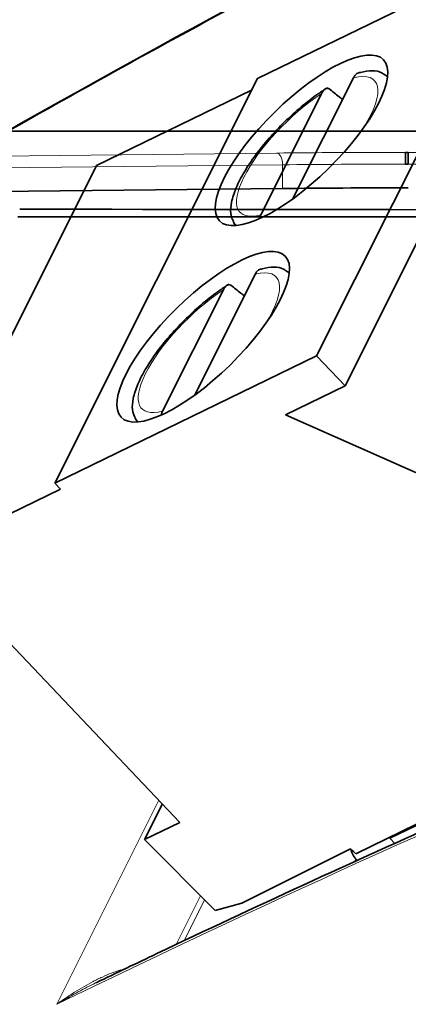
# Model space of a CAD drawing. Units: millimetres. Extents: x -46.8 to 44.8, y -32.9 to 40.9.
# Drawn here: x -15.5 to -8.9, y 12.1 to 28.8 of the extents above; entities that cross this region are included whole.
import ezdxf

# ---------------------------------------------------------------- set-up
doc = ezdxf.new("R2010")
doc.units = ezdxf.units.MM
doc.layers.add('Isometric$38', color=7, linetype='Continuous', true_color=0xffffff)
doc.layers.add('Top$33', color=7, linetype='Continuous', true_color=0xffffff)

msp = doc.modelspace()

# ---------------------------------------------------------------- linework, layer by layer
at = {"layer": 'Isometric$38', "color": 18, "linetype": 'Continuous', "lineweight": 35}
for p, q in [((-7.017, 30.006, 37.023), (-11.455, 27.845, 39.3)), ((-7.017, 30.006, 37.023), (-10.451, 23.139, 33.59)), ((-6.535, 29.497, 36.032), (-9.968, 22.631, 32.599)), ((-9.248, 27.88, 37.128), (-9.3, 27.917, 37.218)), ((-11.455, 27.845, 39.3), (-14.888, 20.978, 35.866)), ((-10.852, 25.807, 36.658), (-9.827, 27.857, 37.683)), ((-11.553, 27.648, 39.201), (-14.183, 26.368, 40.55)), ((-10.364, 27.595, 37.959), (-11.395, 25.533, 36.928)), ((-14.183, 26.368, 40.55), (-17.616, 19.501, 37.117)), ((-11.858, 25.405, 37.262), (-11.822, 25.35, 37.172)), ((-10.915, 24.546, 35.461), (-10.967, 24.584, 35.551)), ((-12.518, 22.473, 34.992), (-11.493, 24.523, 36.017)), ((-12.031, 24.261, 36.293), (-13.062, 22.2, 35.262)), ((-10.451, 23.139, 33.59), (-14.888, 20.978, 35.866)), ((-9.968, 22.631, 32.599), (-10.451, 23.139, 33.59)), ((-10.977, 22.139, 33.116), (-9.968, 22.631, 32.599)), ((-13.524, 22.071, 35.596), (-13.489, 22.017, 35.506)), ((-8.424, 21.003, 29.427), (-10.977, 22.139, 33.116)), ((-14.888, 20.978, 35.866), (-14.792, 20.876, 35.668)), ((-14.792, 20.876, 35.668), (-17.616, 19.501, 37.117)), ((-16.692, 19.356, 36.048), (-12.768, 15.219, 27.987)), ((-9.787, 14.688, 24.475), (-6.085, 16.491, 22.576)), ((-6.098, 16.464, 22.562), (-9.209, 14.949, 24.158)), ((-13.37, 14.926, 28.296), (-13.066, 15.533, 28.599)), ((-12.768, 15.219, 27.987), (-13.37, 14.926, 28.296)), ((-8.916, 15.091, 24.008), (-8.93, 15.105, 24.035)), ((-12.171, 13.725, 25.896), (-13.37, 14.926, 28.296)), ((-9.209, 14.949, 24.158), (-9.123, 14.859, 23.982)), ((-11.719, 13.849, 25.568), (-9.875, 14.771, 24.646)), ((-9.783, 14.595, 24.379), (-9.806, 14.55, 24.356)), ((-12.171, 13.725, 25.896), (-11.719, 13.849, 25.568))]:
    msp.add_line(p, q, dxfattribs=at)
at = {"layer": 'Isometric$38', "color": 8, "linetype": 'Continuous', "lineweight": 18}
for p, q in [((-14.857, 12.131, 26.988), (-13.125, 15.595, 28.72)), ((-12.833, 13.145, 25.978), (-12.419, 13.973, 26.392)), ((-12.351, 13.904, 26.255), (-12.699, 13.208, 25.907))]:
    msp.add_line(p, q, dxfattribs=at)
at = {"layer": 'Isometric$38', "color": 18, "linetype": 'Continuous', "lineweight": 35, "extrusion": (0.57735, -0.57735, 0.57735)}
for centre, major_axis, ratio, start_param, end_param in [((48.03, -22.53, -70.56), (-115.479, 0, 115.479), 0.57735, 5.387826, 5.592938), ((-10.552, 26.633, 37.185), (-1.281, -1.259, 0.022), 0.587338, 6.19351, 6.219636), ((-12.219, 23.3, 35.519), (-1.281, -1.259, 0.022), 0.587338, 6.19351, 6.219636), ((-7.507, 16.849, 24.356), (2.265, 2.265), 0.57735, 2.948209, 3.126602)]:
    msp.add_ellipse(centre, major_axis=major_axis, ratio=ratio, start_param=start_param, end_param=end_param, dxfattribs=at)
for centre in [(-10.707, 26.797, 37.504), (-12.374, 23.463, 35.837)]:
    msp.add_ellipse(centre, major_axis=(1.391, 1.367, -0.024), ratio=0.587338, dxfattribs=at)
at = {"layer": 'Isometric$38', "color": 8, "linetype": 'Continuous', "lineweight": 18, "extrusion": (0.57735, -0.57735, 0.57735)}
for centre, major_axis, ratio, start_param, end_param in [((-10.611, 26.695, 37.306), (-1.139, -1.119, 0.02), 0.587338, 2.183401, 3.682744), ((-10.552, 26.633, 37.185), (-1.281, -1.259, 0.022), 0.587338, 3.085868, 3.205096), ((-10.611, 26.695, 37.306), (-1.139, -1.119, 0.02), 0.587338, 4.188999, 6.824336), ((-10.552, 26.633, 37.185), (-1.281, -1.259, 0.022), 0.587338, 6.135285, 6.19351), ((-10.552, 26.633, 37.185), (-1.281, -1.259, 0.022), 0.587338, 6.219636, 6.338864), ((-12.278, 23.362, 35.639), (-1.139, -1.119, 0.02), 0.587338, 2.183401, 3.682744), ((-12.219, 23.3, 35.519), (-1.281, -1.259, 0.022), 0.587338, 3.085868, 3.205096), ((-12.278, 23.362, 35.639), (-1.139, -1.119, 0.02), 0.587338, 4.188999, 6.824336), ((-12.219, 23.3, 35.519), (-1.281, -1.259, 0.022), 0.587338, 6.135285, 6.19351), ((-12.219, 23.3, 35.519), (-1.281, -1.259, 0.022), 0.587338, 6.219636, 6.338864), ((38.619, -41.351, -79.971), (-116.465, -1.979, 114.486), 0.5672, 5.379408, 5.471902)]:
    msp.add_ellipse(centre, major_axis=major_axis, ratio=ratio, start_param=start_param, end_param=end_param, dxfattribs=at)
at = {"layer": 'Isometric$38', "color": 18, "linetype": 'Continuous', "lineweight": 35}
for points, knots in [([(5.872, 37.548, 31.676), (4.895, 37.136, 32.241), (3.923, 36.717, 32.794), (1.989, 35.867, 33.878), (1.027, 35.435, 34.409), (-0.888, 34.56, 35.447), (-1.839, 34.116, 35.954), (-3.728, 33.217, 36.945), (-4.667, 32.761, 37.428), (-7.465, 31.378, 38.842), (-9.305, 30.432, 39.737), (-12.938, 28.494, 41.432), (-14.729, 27.503, 42.232), (-16.496, 26.487, 42.984)], [0, 0, 0, 0, 0.125, 0.125, 0.25, 0.25, 0.375, 0.375, 0.5, 0.5, 0.75, 0.75, 1, 1, 1, 1]), ([(-9.827, 27.857, 37.683), (-9.824, 27.863, 37.686), (-9.818, 27.874, 37.691), (-9.808, 27.889, 37.697), (-9.797, 27.903, 37.7), (-9.786, 27.915, 37.701), (-9.774, 27.925, 37.699), (-9.763, 27.933, 37.695), (-9.753, 27.937, 37.69), (-9.748, 27.939, 37.687), (-9.746, 27.94, 37.685)], [0, 0, 0, 0, 0.134162, 0.268324, 0.402485, 0.536647, 0.670809, 0.804971, 0.939132, 1, 1, 1, 1]), ([(-9.296, 27.901, 37.197), (-9.311, 27.919, 37.23), (-9.364, 27.965, 37.329), (-9.504, 27.985, 37.489), (-9.655, 27.965, 37.62), (-9.748, 27.939, 37.687), (-9.769, 27.933, 37.701)], [0, 0, 0, 0, 0.173435, 0.533834, 0.899853, 1, 1, 1, 1]), ([(-10.272, 27.688, 37.961), (-10.323, 27.657, 37.979), (-10.468, 27.559, 38.028), (-10.714, 27.37, 38.084), (-10.997, 27.113, 38.11), (-11.26, 26.834, 38.095), (-11.493, 26.546, 38.039), (-11.684, 26.26, 37.944), (-11.824, 25.988, 37.812), (-11.901, 25.75, 37.651), (-11.917, 25.556, 37.473), (-11.887, 25.464, 37.35), (-11.863, 25.425, 37.289)], [0, 0, 0, 0, 0.057079, 0.164473, 0.271692, 0.378899, 0.486365, 0.594394, 0.703308, 0.813101, 0.910919, 1, 1, 1, 1]), ([(-10.237, 27.67, 37.907), (-10.242, 27.673, 37.915), (-10.247, 27.676, 37.922), (-10.254, 27.678, 37.932), (-10.257, 27.679, 37.936), (-10.262, 27.68, 37.942), (-10.265, 27.68, 37.945), (-10.273, 27.68, 37.953), (-10.279, 27.679, 37.958), (-10.29, 27.676, 37.966), (-10.296, 27.673, 37.969), (-10.308, 27.666, 37.974), (-10.313, 27.662, 37.975), (-10.322, 27.654, 37.976), (-10.325, 27.651, 37.976), (-10.33, 27.646, 37.976), (-10.333, 27.643, 37.976), (-10.341, 27.633, 37.974), (-10.346, 27.626, 37.972), (-10.356, 27.611, 37.967), (-10.36, 27.603, 37.964), (-10.364, 27.595, 37.959)], [0, 0, 0, 0, 0.125, 0.125, 0.1875, 0.1875, 0.25, 0.25, 0.375, 0.375, 0.5, 0.5, 0.625, 0.625, 0.6875, 0.6875, 0.75, 0.75, 0.875, 0.875, 1, 1, 1, 1]), ([(-10.01, 27.489, 37.5), (-10.03, 27.505, 37.535), (-10.078, 27.543, 37.622), (-10.154, 27.603, 37.758), (-10.21, 27.648, 37.857), (-10.237, 27.67, 37.907)], [0, 0, 0, 0, 0.260428, 0.630214, 1, 1, 1, 1]), ([(-11.395, 25.533, 36.928), (-11.4, 25.525, 36.924), (-11.403, 25.516, 36.919), (-11.408, 25.502, 36.911), (-11.41, 25.498, 36.908), (-11.413, 25.489, 36.902), (-11.414, 25.484, 36.898), (-11.416, 25.477, 36.893), (-11.417, 25.474, 36.891), (-11.418, 25.472, 36.89)], [0, 0, 0, 0, 0.441599, 0.441599, 0.662398, 0.662398, 0.883197, 0.883197, 1, 1, 1, 1]), ([(-11.493, 24.523, 36.017), (-11.49, 24.529, 36.02), (-11.484, 24.54, 36.025), (-11.474, 24.556, 36.03), (-11.464, 24.57, 36.033), (-11.452, 24.581, 36.034), (-11.441, 24.591, 36.032), (-11.429, 24.599, 36.028), (-11.42, 24.604, 36.024), (-11.414, 24.606, 36.02), (-11.413, 24.606, 36.019)], [0, 0, 0, 0, 0.134162, 0.268324, 0.402485, 0.536647, 0.670809, 0.804971, 0.939132, 1, 1, 1, 1]), ([(-10.963, 24.568, 35.531), (-10.978, 24.586, 35.563), (-11.031, 24.632, 35.662), (-11.17, 24.652, 35.822), (-11.321, 24.632, 35.953), (-11.415, 24.606, 36.02), (-11.435, 24.599, 36.035)], [0, 0, 0, 0, 0.173435, 0.533834, 0.899853, 1, 1, 1, 1]), ([(-11.939, 24.355, 36.294), (-11.989, 24.323, 36.313), (-12.135, 24.226, 36.361), (-12.38, 24.037, 36.417), (-12.663, 23.779, 36.443), (-12.927, 23.501, 36.428), (-13.16, 23.213, 36.372), (-13.35, 22.927, 36.277), (-13.491, 22.654, 36.145), (-13.568, 22.416, 35.984), (-13.584, 22.223, 35.807), (-13.553, 22.13, 35.684), (-13.53, 22.092, 35.622)], [0, 0, 0, 0, 0.057079, 0.164473, 0.271692, 0.378899, 0.486365, 0.594394, 0.703308, 0.813101, 0.910919, 1, 1, 1, 1]), ([(-11.904, 24.336, 36.24), (-11.909, 24.34, 36.248), (-11.913, 24.342, 36.256), (-11.921, 24.345, 36.266), (-11.923, 24.346, 36.269), (-11.929, 24.347, 36.275), (-11.931, 24.347, 36.278), (-11.94, 24.347, 36.286), (-11.945, 24.346, 36.291), (-11.957, 24.342, 36.299), (-11.963, 24.34, 36.302), (-11.974, 24.333, 36.307), (-11.98, 24.328, 36.308), (-11.989, 24.321, 36.309), (-11.991, 24.318, 36.309), (-11.997, 24.312, 36.309), (-12, 24.309, 36.309), (-12.008, 24.3, 36.307), (-12.013, 24.293, 36.306), (-12.022, 24.278, 36.3), (-12.027, 24.27, 36.297), (-12.031, 24.261, 36.293)], [0, 0, 0, 0, 0.125, 0.125, 0.1875, 0.1875, 0.25, 0.25, 0.375, 0.375, 0.5, 0.5, 0.625, 0.625, 0.6875, 0.6875, 0.75, 0.75, 0.875, 0.875, 1, 1, 1, 1]), ([(-11.677, 24.156, 35.833), (-11.697, 24.172, 35.869), (-11.745, 24.21, 35.955), (-11.821, 24.27, 36.091), (-11.876, 24.314, 36.191), (-11.904, 24.336, 36.24)], [0, 0, 0, 0, 0.260428, 0.630214, 1, 1, 1, 1]), ([(-13.062, 22.2, 35.262), (-13.066, 22.191, 35.258), (-13.07, 22.183, 35.253), (-13.075, 22.169, 35.244), (-13.077, 22.165, 35.241), (-13.08, 22.155, 35.235), (-13.081, 22.151, 35.232), (-13.083, 22.145, 35.228), (-13.083, 22.145, 35.228), (-13.083, 22.144, 35.227)], [0, 0, 0, 0, 0.484907, 0.484907, 0.727361, 0.727361, 0.969815, 0.969815, 1, 1, 1, 1]), ([(-5.177, 16.596, 21.773), (-5.333, 16.53, 21.863), (-6.337, 16.102, 22.439), (-8.176, 15.294, 23.47), (-10.682, 14.159, 24.841), (-12.683, 13.223, 25.906), (-13.846, 12.662, 26.508), (-14.188, 12.496, 26.684)], [0, 0, 0, 0, 0.050994, 0.32858, 0.606172, 0.883766, 1, 1, 1, 1])]:
    msp.add_open_spline(points, degree=3, knots=knots, dxfattribs=at)
for points in [[(-9.875, 14.771, 24.646), (-9.846, 14.743, 24.589), (-9.816, 14.716, 24.532), (-9.787, 14.688, 24.475)], [(-9.758, 14.572, 24.33), (-9.766, 14.58, 24.346), (-9.775, 14.587, 24.362), (-9.783, 14.595, 24.379)]]:
    msp.add_open_spline(points, degree=3, dxfattribs=at)
at = {"layer": 'Isometric$38', "color": 8, "linetype": 'Continuous', "lineweight": 18}
for points, knots in [([(-14.857, 12.131, 26.988), (-14.845, 12.14, 26.985), (-14.832, 12.149, 26.981), (-14.807, 12.167, 26.974), (-14.77, 12.193, 26.963), (-14.732, 12.219, 26.951), (-14.656, 12.271, 26.927), (-14.605, 12.304, 26.909), (-14.451, 12.401, 26.852), (-14.347, 12.462, 26.809), (-14.216, 12.53, 26.746), (-14.19, 12.544, 26.733), (-14.137, 12.57, 26.707), (-14.11, 12.582, 26.693), (-14.031, 12.619, 26.65), (-13.979, 12.641, 26.62), (-13.874, 12.681, 26.555), (-13.823, 12.699, 26.521), (-13.769, 12.715, 26.483), (-13.766, 12.715, 26.481), (-13.763, 12.716, 26.479)], [0, 0, 0, 0, 0.035435, 0.035435, 0.07087, 0.141741, 0.141741, 0.283482, 0.283482, 0.566964, 0.566964, 0.637834, 0.637834, 0.708705, 0.708705, 0.850446, 0.850446, 0.992187, 0.992187, 1, 1, 1, 1]), ([(-14.125, 12.528, 26.653), (-14.174, 12.505, 26.679), (-14.223, 12.482, 26.704), (-14.371, 12.408, 26.778), (-14.469, 12.355, 26.824), (-14.616, 12.273, 26.889), (-14.664, 12.245, 26.91), (-14.737, 12.203, 26.94), (-14.761, 12.189, 26.95), (-14.809, 12.16, 26.969), (-14.833, 12.146, 26.979), (-14.857, 12.131, 26.988)], [0, 0, 0, 0, 0.197532, 0.197532, 0.598766, 0.598766, 0.799383, 0.799383, 0.899692, 0.899692, 1, 1, 1, 1])]:
    msp.add_open_spline(points, degree=3, knots=knots, dxfattribs=at)
at = {"layer": 'Top$33', "color": 18, "linetype": 'Continuous', "lineweight": 35}
for p, q in [((-19.159, 26.952), (19.159, 26.952)), ((-8.898, 26.593), (-8.898, 26.392)), ((-8.898, 26.392), (-8.944, 26.392)), ((-16.972, 25.914), (-11.028, 25.979)), ((-15.516, 25.5), (17.922, 25.5))]:
    msp.add_line(p, q, dxfattribs=at)
at = {"layer": 'Top$33', "color": 8, "linetype": 'Continuous', "lineweight": 18}
for p, q in [((-11.134, 26.582), (-17.078, 26.517)), ((8.897, 26.593), (-8.898, 26.593)), ((-11.028, 26.382), (-16.972, 26.317)), ((-11.028, 26.382), (-11.028, 25.979)), ((8.897, 26.392), (-8.898, 26.392))]:
    msp.add_line(p, q, dxfattribs=at)
for centre, major_axis, ratio, start_param, end_param in [((-8.897, 26.519), (4.22, 0), 0.017455, 1.581884, 2.129302), ((-11.134, 26.382), (0.002, -0.2), 0.529897, 1.565017, 3.121012), ((-8.897, 26.319), (4.02, 0), 0.018323, 1.582381, 2.129302)]:
    msp.add_ellipse(centre, major_axis=major_axis, ratio=ratio, start_param=start_param, end_param=end_param, dxfattribs=at)
at = {"layer": 'Top$33', "color": 18, "linetype": 'Continuous', "lineweight": 35}
for centre, major_axis, ratio, start_param, end_param in [((-8.903, 26.519), (4.218, 0), 0.017452, 1.569724, 1.580603), ((-8.897, 25.92), (4.02, 0), 0.017455, 1.570796, 2.129302), ((0, 28.462), (-163.086, 0), 0.017452, 1.475704, 1.680774)]:
    msp.add_ellipse(centre, major_axis=major_axis, ratio=ratio, start_param=start_param, end_param=end_param, dxfattribs=at)
msp.add_open_spline([(-8.944, 26.393), (-8.944, 26.419), (-8.944, 26.445), (-8.943, 26.493), (-8.943, 26.515), (-8.944, 26.552), (-8.944, 26.567), (-8.944, 26.587), (-8.944, 26.592), (-8.944, 26.593)], degree=3, knots=[0, 0, 0, 0, 0.25, 0.25, 0.5, 0.5, 0.75, 0.75, 1, 1, 1, 1], dxfattribs=at)

doc.saveas('drawing.dxf')
